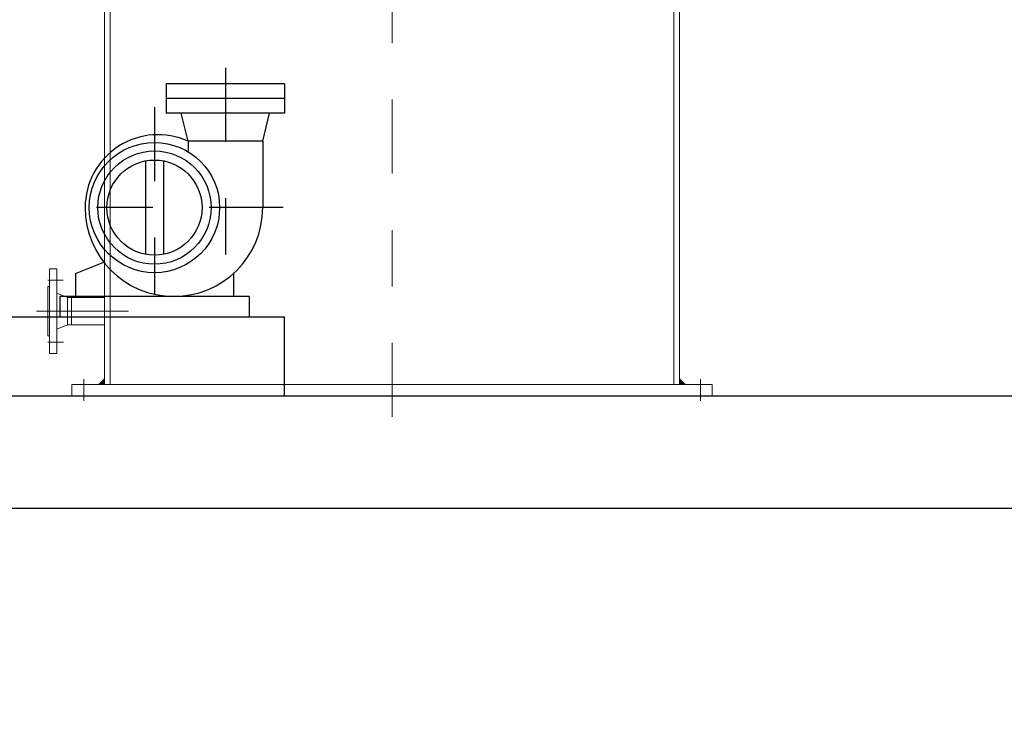
# Model space of a CAD drawing. Units: metres. Extents: x -69 to 253, y -77 to 26.
# Drawn here: x 25 to 26, y 7 to 9 of the extents above; entities that cross this region are included whole.
import ezdxf
from ezdxf import colors
from ezdxf.entities.mleader import LeaderData, LeaderLine
from ezdxf.math import Vec2, Vec3

# ---------------------------------------------------------------- set-up
doc = ezdxf.new("R2010")
doc.units = ezdxf.units.M
doc.header["$LTSCALE"] = 0.2625
doc.linetypes.add('DASHDOT', pattern=[1, 0.5, -0.25, 0, -0.25])
doc.linetypes.add('TRAZO_Y_PUNTO', pattern=[1, 0.5, -0.25, 0, -0.25])
for name, color, linetype in [('-NUEVA AMPLIACION', 1, 'Continuous'), ('EJES', 2, 'TRAZO_Y_PUNTO'), ('EQUIPOS DESUSO', 1, 'Continuous'), ('ET_01_D', 143, 'DASHDOT'), ('ET_02', 30, 'Continuous')]:
    doc.layers.add(name, color=color, linetype=linetype)
doc.layers.add('_EQ NUEVO', color=7, linetype='Continuous', true_color=0x58ba48)
doc.styles.add('cotas', font='simplex.shx', dxfattribs={"width": 0.8, "height": 0.075})

# ---------------------------------------------------------------- blocks, each defined once
blk = doc.blocks.new('_None')

msp = doc.modelspace()

# ---------------------------------------------------------------- leaders
at = {"layer": '-NUEVA AMPLIACION'}
ml = msp.add_multileader_mtext('Standard', dxfattribs=at)
ml.set_content('SOPLANTE AERZEN\\PD52S', color=1, style='cotas')
ml.set_leader_properties()
ml.set_arrow_properties(name='NONE')
ml.build(insert=Vec2(0, 0))
ml.multileader.update_dxf_attribs({"text_left_attachment_type": 5, "text_right_attachment_type": 5, "dogleg_length": 0.00953, "arrow_head_size": 0.0844})
ctx = ml.context
ctx.base_point, ctx.char_height, ctx.arrow_head_size, ctx.landing_gap_size, ctx.plane_origin = Vec3(39.8355, 9.5442), 0.075, 0.0844, 0.045, Vec3(38.4146, -0.0964)
ctx.left_attachment, ctx.right_attachment = 5, 5
notes = []
notes.append((ctx, [(0, (0, 0, 0), (0, 0), (1, 0), 1, [])]))
ctx.mtext.insert = Vec3(39.8805, 9.7592)
ctx.mtext.has_bg_fill, ctx.mtext.bg_color, ctx.mtext.bg_scale_factor, ctx.mtext.bg_transparency, ctx.mtext.use_window_bg_color = 1, -1023410167, 1.5, 0, 1
for ctx, leaders in notes:
    for number, flags, end, landing, length, lines in leaders:
        leader = LeaderData()
        leader.index, (leader.has_last_leader_line, leader.has_dogleg_vector, leader.attachment_direction) = number, flags
        leader.last_leader_point, leader.dogleg_vector, leader.dogleg_length = Vec3(end), Vec3(landing), length
        for number, points, colour, breaks in lines:
            line = LeaderLine()
            line.index, line.vertices, line.color, line.breaks = number, Vec3.list(points), colors.encode_raw_color(colour), breaks
            leader.lines.append(line)
        ctx.leaders.append(leader)

# ---------------------------------------------------------------- next in the draw order: hatches: boundary and pattern name
at = {"layer": 'ET_02', "lineweight": 0}
for points in [[(24.8606, 7.8789), (24.8493, 7.8675), (24.8606, 7.8675)], [(25.8806, 7.8789), (25.8919, 7.8675), (25.8806, 7.8675)]]:
    msp.add_hatch(color=256, dxfattribs=at).paths.add_polyline_path(points)

# ---------------------------------------------------------------- next in the draw order: linework, layer by layer
at = {"layer": '_EQ NUEVO', "color": 3}
msp.add_lwpolyline([(24.1991, 7.8475), (24.1991, 7.9875), (25.1791, 7.9875), (25.1791, 7.8475)], dxfattribs=at)
at = {"layer": '_EQ NUEVO', "color": 6}
msp.add_lwpolyline([(38.1591, 7.8475), (38.1591, 7.6475), (23.6991, 7.6475), (23.6991, 7.8475)], close=True, dxfattribs=at)
at = {"layer": 'EJES', "lineweight": 0}
for p, q in [((24.76, 8.0525), (24.7869, 8.0525)), ((24.76, 7.9425), (24.788, 7.9425))]:
    msp.add_line(p, q, dxfattribs=at)
at = {"layer": 'EQUIPOS DESUSO', "lineweight": 0}
for p, q in [((24.763, 7.9225), (24.763, 8.0725)), ((24.763, 8.0725), (24.776, 8.0725)), ((24.776, 7.9225), (24.776, 8.0725)), ((24.76, 7.9535), (24.76, 8.0415)), ((24.76, 8.0415), (24.763, 8.0415)), ((24.776, 8.0295), (24.795, 8.0217)), ((24.795, 7.9734), (24.795, 8.0217)), ((24.795, 8.0217), (24.802, 8.0217)), ((24.802, 7.9734), (24.802, 8.0217)), ((24.776, 7.9655), (24.795, 7.9734)), ((24.795, 7.9734), (24.802, 7.9734)), ((24.76, 7.9535), (24.763, 7.9535)), ((24.763, 7.9225), (24.776, 7.9225))]:
    msp.add_line(p, q, dxfattribs=at)
at = {"layer": 'ET_01_D', "lineweight": 0}
msp.add_line((25.3706, 7.8102), (25.3706, 9.7684), dxfattribs=at)
at = {"layer": 'ET_01_D'}
for p, q in [((25.075, 8.429), (25.075, 8.0001)), ((24.9491, 8.3594), (24.9491, 8.0001)), ((25.1773, 8.1812), (24.7466, 8.1812))]:
    msp.add_line(p, q, dxfattribs=at)
at = {"layer": 'ET_02', "lineweight": 0}
for p, q in [((24.8606, 9.1875), (24.8606, 7.8675)), ((25.8806, 9.1875), (25.8806, 7.8675)), ((24.802, 8.0217), (24.8606, 8.0217)), ((24.9029, 7.9975), (24.7401, 7.9975)), ((24.802, 7.9734), (24.8606, 7.9734)), ((24.8236, 7.8769), (24.8236, 7.8382)), ((25.9176, 7.8769), (25.9176, 7.8382)), ((24.8026, 7.8675), (24.8026, 7.8475)), ((25.9386, 7.8675), (24.8026, 7.8675)), ((25.9386, 7.8475), (25.9386, 7.8675)), ((24.8026, 7.8475), (25.9386, 7.8475))]:
    msp.add_line(p, q, dxfattribs=at)
at = {"layer": 'ET_02', "lineweight": 0, "ltscale": 5}
for p, q in [((24.8706, 9.1875), (24.8706, 7.8675)), ((25.8706, 9.1875), (25.8706, 7.8675))]:
    msp.add_line(p, q, dxfattribs=at)
at = {"layer": 'ET_02'}
for p, q in [((25.1799, 8.4007), (24.9701, 8.4007)), ((24.9701, 8.4007), (24.9701, 8.349)), ((25.1799, 8.4007), (25.1799, 8.349)), ((25.1799, 8.3749), (24.9701, 8.3749)), ((25.1799, 8.349), (24.9701, 8.349)), ((25.0088, 8.2991), (24.9967, 8.349)), ((25.1411, 8.2991), (25.1533, 8.349)), ((25.1411, 8.2991), (25.0088, 8.2991)), ((25.0088, 8.2991), (25.0088, 8.2811)), ((25.1411, 8.2991), (25.1411, 8.1812)), ((24.933, 8.264), (24.933, 8.0984)), ((24.9652, 8.264), (24.9652, 8.0984)), ((24.809, 8.0642), (24.8591, 8.0844)), ((24.809, 8.0642), (24.809, 8.0236)), ((25.0892, 8.0642), (25.0892, 8.0236)), ((25.1171, 8.0236), (24.7811, 8.0236)), ((24.7811, 8.0236), (24.7811, 7.9875)), ((25.1171, 8.0236), (25.1171, 7.9875))]:
    msp.add_line(p, q, dxfattribs=at)
for radius in [0.1156, 0.1005, 0.0844]:
    msp.add_circle((24.9491, 8.1812), radius, dxfattribs=at)
for centre, radius, start, end in [((24.9554, 8.1812), 0.1294, 65.6048, 180), ((24.9835, 8.1812), 0.1576, 180, 0)]:
    msp.add_arc(centre, radius, start, end, dxfattribs=at)

doc.saveas('drawing.dxf')
